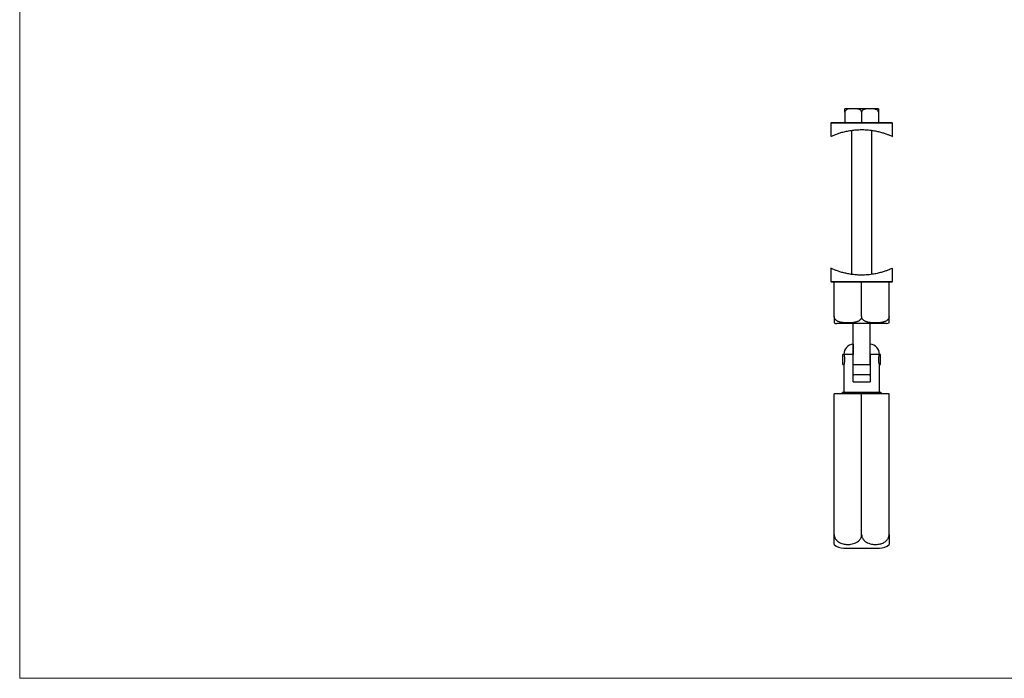
# Model space of a CAD drawing. Units: millimetres. Extents: x 10 to 584, y 10 to 410.
# Drawn here: x 10 to 297, y 10 to 202 of the extents above; entities that cross this region are included whole.
import ezdxf

# ---------------------------------------------------------------- set-up
doc = ezdxf.new("R2010")
doc.units = ezdxf.units.MM
doc.header["$LTSCALE"] = 2

msp = doc.modelspace()

# ---------------------------------------------------------------- linework, layer by layer
at = {"color": 7, "linetype": 'Continuous', "lineweight": 18}
for p, q in [((10, 410), (10, 10)), ((10, 10), (584, 10))]:
    msp.add_line(p, q, dxfattribs=at)
at = {"color": 7, "linetype": 'Continuous', "lineweight": 25}
for p, q in [((251.39, 176.03), (250.76, 176.03)), ((260.08, 176.03), (251.39, 176.03)), ((250.52, 175.03), (250.52, 172.03)), ((255.42, 175.03), (255.42, 172.03)), ((260.32, 175.03), (260.32, 172.03)), ((246.67, 172.03), (246.42, 171.78)), ((246.42, 171.78), (246.42, 167.92)), ((264.42, 171.78), (246.42, 171.78)), ((246.67, 172.03), (264.17, 172.03)), ((252.42, 169.7), (252.42, 127.75)), ((258.42, 127.76), (258.42, 169.71)), ((264.42, 171.78), (264.17, 172.03)), ((264.42, 167.93), (264.42, 171.78)), ((246.42, 129.53), (246.42, 125.68)), ((264.42, 125.68), (264.42, 129.53)), ((246.42, 125.68), (246.67, 125.43)), ((246.42, 125.68), (264.42, 125.68)), ((247.42, 125.43), (246.67, 125.43)), ((247.42, 115.43), (247.42, 125.43)), ((248.35, 125.43), (247.42, 125.43)), ((254.49, 125.43), (248.35, 125.43)), ((255.42, 125.43), (254.49, 125.43)), ((255.42, 115.43), (255.42, 125.43)), ((256.35, 125.43), (255.42, 125.43)), ((262.49, 125.43), (256.35, 125.43)), ((263.42, 125.43), (262.49, 125.43)), ((264.17, 125.43), (263.42, 125.43)), ((263.42, 115.43), (263.42, 125.43)), ((264.17, 125.43), (264.42, 125.68)), ((262.66, 113.43), (248.18, 113.43)), ((252.97, 101.43), (252.97, 113.43)), ((257.87, 101.43), (257.87, 113.43)), ((250.24, 104.43), (249.92, 104.43)), ((249.92, 101.43), (249.92, 104.43)), ((250.24, 104.43), (250.23, 104.47)), ((252.92, 104.43), (250.24, 104.43)), ((252.97, 104.43), (252.92, 104.43)), ((252.92, 96.41), (252.92, 104.43)), ((257.92, 104.43), (257.87, 104.43)), ((257.92, 104.43), (257.92, 96.41)), ((260.61, 104.43), (257.92, 104.43)), ((260.92, 104.43), (260.61, 104.43)), ((260.92, 101.43), (260.92, 104.43)), ((249.92, 101.43), (250.24, 101.43)), ((250.22, 101.4), (250.22, 93.41)), ((252.92, 101.43), (252.97, 101.43)), ((252.97, 101.43), (257.87, 101.43)), ((257.87, 101.43), (257.92, 101.43)), ((260.61, 101.43), (260.92, 101.43)), ((260.62, 93.41), (260.62, 101.4)), ((257.67, 98.43), (253.17, 98.43)), ((252.92, 96.41), (257.92, 96.41)), ((255.42, 92.91), (247.42, 92.91)), ((247.42, 51.91), (247.42, 92.91)), ((249.92, 93.41), (249.42, 92.91)), ((249.92, 93.41), (260.92, 93.41)), ((255.42, 51.91), (255.42, 92.91)), ((263.42, 92.91), (255.42, 92.91)), ((261.42, 92.91), (260.92, 93.41)), ((263.42, 51.91), (263.42, 92.91)), ((250.18, 47.91), (260.66, 47.91))]:
    msp.add_line(p, q, dxfattribs=at)
for centre, radius, start, end in [((250.76, 175.03), 1, 90, 104.1191), ((260.08, 175.03), 1, 75.8965, 90), ((248.18, 115.43), 2, 247.6182, 270), ((262.66, 115.43), 2, 270, 292.4148), ((253.22, 104.43), 3, 95.7218, 179.3064), ((257.62, 104.43), 3, 0.6946, 84.2788), ((253.17, 101.43), 3, 266.1812, 270), ((257.67, 101.43), 3, 270, 273.8182), ((250.18, 51.91), 4, 226.2593, 270), ((260.66, 51.91), 4, 270, 313.7447)]:
    msp.add_arc(centre, radius, start, end, dxfattribs=at)
for points, knots in [([(255.42, 175.03), (255.42, 175.09), (255.41, 175.21), (255.31, 175.4), (255.11, 175.62), (254.71, 175.82), (254.17, 175.95), (253.43, 176), (252.66, 176.01), (251.86, 175.96), (251.28, 175.85), (250.88, 175.64), (250.68, 175.46), (250.56, 175.26), (250.52, 175.12), (250.52, 175.05), (250.52, 175.03)], [0, 0, 0, 0, 0.02747, 0.054847, 0.099436, 0.175536, 0.284147, 0.395558, 0.57358, 0.695962, 0.831179, 0.881943, 0.933025, 0.965128, 0.99273, 1, 1, 1, 1]), ([(250.52, 175.03), (250.52, 175.09), (250.52, 175.21), (250.52, 175.4), (250.52, 175.62), (250.52, 175.82), (250.52, 175.94), (250.52, 176), (250.52, 175.99), (250.52, 175.99)], [0, 0, 0, 0, 0.054943, 0.109701, 0.198885, 0.351093, 0.568329, 0.791165, 1, 1, 1, 1]), ([(260.32, 175.03), (260.32, 175.08), (260.31, 175.19), (260.23, 175.37), (260.05, 175.58), (259.7, 175.79), (259.24, 175.92), (258.61, 175.99), (257.86, 176.01), (257.15, 175.99), (256.57, 175.92), (256.18, 175.83), (255.84, 175.68), (255.61, 175.5), (255.47, 175.29), (255.42, 175.13), (255.42, 175.05), (255.42, 175.03)], [0, 0, 0, 0, 0.023575, 0.050143, 0.092223, 0.162184, 0.25423, 0.348771, 0.499966, 0.655235, 0.733618, 0.812803, 0.869215, 0.925991, 0.959224, 0.992755, 1, 1, 1, 1]), ([(260.32, 175.99), (260.32, 175.99), (260.32, 176), (260.32, 175.96), (260.32, 175.85), (260.32, 175.64), (260.32, 175.46), (260.32, 175.26), (260.32, 175.12), (260.32, 175.05), (260.32, 175.03)], [0, 0, 0, 0, 0.1471994, 0.3919517, 0.6623741, 0.7638968, 0.8660554, 0.9302595, 0.9854598, 1, 1, 1, 1]), ([(246.42, 167.92), (246.44, 167.93), (246.49, 167.96), (246.84, 168.12), (247.39, 168.35), (248.14, 168.65), (249.1, 168.98), (250.26, 169.31), (251.61, 169.6), (253.06, 169.82), (254.58, 169.93), (256.05, 169.94), (257.48, 169.84), (258.82, 169.67), (260.08, 169.42), (261.25, 169.12), (262.29, 168.79), (263.18, 168.47), (263.87, 168.18), (264.28, 167.99), (264.45, 167.91), (264.41, 167.93), (264.4, 167.93)], [0, 0, 0, 0, 0.049558, 0.100652, 0.150186, 0.20101, 0.253442, 0.307262, 0.361915, 0.418327, 0.469996, 0.523373, 0.571885, 0.62177, 0.671107, 0.721693, 0.774598, 0.828931, 0.883526, 0.939925, 0.990847, 1, 1, 1, 1]), ([(264.42, 129.53), (264.4, 129.52), (264.36, 129.5), (264, 129.34), (263.45, 129.11), (262.7, 128.81), (261.74, 128.48), (260.58, 128.15), (259.24, 127.86), (257.79, 127.64), (256.27, 127.53), (254.8, 127.52), (253.36, 127.61), (252.02, 127.79), (250.76, 128.04), (249.6, 128.33), (248.55, 128.67), (247.66, 128.99), (246.97, 129.28), (246.57, 129.47), (246.4, 129.55), (246.43, 129.53), (246.44, 129.53)], [0, 0, 0, 0, 0.049558, 0.100652, 0.150186, 0.20101, 0.253442, 0.307262, 0.361915, 0.418327, 0.469996, 0.523373, 0.571885, 0.62177, 0.671107, 0.721693, 0.774598, 0.828931, 0.883526, 0.939925, 0.990847, 1, 1, 1, 1]), ([(255.42, 115.43), (255.41, 115.31), (255.39, 115.08), (255.26, 114.83), (255.13, 114.62), (255.01, 114.49), (254.87, 114.38), (254.77, 114.29), (254.59, 114.17), (254.38, 114.06), (254.12, 113.95), (253.88, 113.87), (253.6, 113.79), (253.2, 113.7), (252.82, 113.65), (252.47, 113.62), (252.21, 113.6), (251.9, 113.59), (251.59, 113.58), (251.35, 113.58), (250.99, 113.58), (250.64, 113.6), (250.28, 113.63), (250.04, 113.65), (249.77, 113.69), (249.42, 113.75), (249.15, 113.81), (248.89, 113.89), (248.71, 113.95), (248.46, 114.06), (248.22, 114.19), (248.02, 114.33), (247.86, 114.47), (247.75, 114.59), (247.6, 114.79), (247.46, 115.05), (247.43, 115.31), (247.42, 115.43)], [0, 0, 0, 0, 0.032722, 0.065321, 0.078175, 0.104334, 0.117627, 0.131995, 0.146361, 0.183064, 0.205298, 0.235304, 0.265305, 0.295302, 0.367445, 0.388093, 0.408698, 0.450157, 0.488364, 0.507474, 0.526572, 0.603249, 0.622459, 0.641654, 0.680193, 0.709085, 0.757417, 0.767127, 0.796334, 0.817118, 0.852042, 0.880364, 0.892257, 0.916283, 0.928459, 0.966701, 1, 1, 1, 1]), ([(247.42, 115.43), (247.42, 115.37), (247.42, 115.19), (247.42, 114.88), (247.42, 114.47), (247.42, 114.12), (247.42, 113.88), (247.42, 113.7), (247.42, 113.6), (247.42, 113.59), (247.42, 113.58)], [0, 0, 0, 0, 0.034095, 0.096903, 0.185338, 0.322172, 0.451602, 0.584001, 0.791224, 1, 1, 1, 1]), ([(263.42, 115.43), (263.41, 115.31), (263.39, 115.08), (263.26, 114.83), (263.13, 114.62), (263.01, 114.49), (262.87, 114.38), (262.77, 114.29), (262.59, 114.17), (262.38, 114.06), (262.12, 113.95), (261.88, 113.87), (261.6, 113.79), (261.2, 113.7), (260.82, 113.65), (260.47, 113.62), (260.21, 113.6), (259.9, 113.59), (259.59, 113.58), (259.35, 113.58), (258.99, 113.58), (258.64, 113.6), (258.28, 113.63), (258.04, 113.65), (257.77, 113.69), (257.42, 113.75), (257.15, 113.81), (256.89, 113.89), (256.71, 113.95), (256.46, 114.06), (256.22, 114.19), (256.02, 114.33), (255.86, 114.47), (255.75, 114.59), (255.6, 114.79), (255.46, 115.05), (255.43, 115.31), (255.42, 115.43)], [0, 0, 0, 0, 0.032722, 0.065321, 0.078175, 0.104334, 0.117627, 0.131995, 0.146361, 0.183064, 0.205298, 0.235304, 0.265305, 0.295302, 0.367445, 0.388093, 0.408698, 0.450157, 0.488364, 0.507474, 0.526572, 0.603249, 0.622459, 0.641654, 0.680193, 0.709085, 0.757417, 0.767127, 0.796334, 0.817118, 0.852042, 0.880364, 0.892257, 0.916283, 0.928459, 0.966701, 1, 1, 1, 1]), ([(263.42, 113.58), (263.42, 113.58), (263.42, 113.57), (263.42, 113.61), (263.42, 113.71), (263.42, 113.96), (263.42, 114.33), (263.42, 114.74), (263.42, 115.1), (263.42, 115.33), (263.42, 115.43)], [0, 0, 0, 0, 0.000021, 0.208115, 0.417411, 0.625549, 0.781172, 0.871913, 0.945231, 1, 1, 1, 1]), ([(252.92, 107.41), (252.92, 107.41), (252.92, 107.43), (252.92, 107.4), (252.92, 107.3), (252.92, 107.1), (252.92, 106.76), (252.92, 106.31), (252.92, 105.91), (252.92, 105.47), (252.92, 104.97), (252.92, 104.62), (252.92, 104.43)], [0, 0, 0, 0, 0.000277, 0.204528, 0.308175, 0.413271, 0.579745, 0.662418, 0.747681, 0.826738, 0.908484, 1, 1, 1, 1]), ([(257.92, 104.43), (257.92, 104.6), (257.92, 105.06), (257.92, 105.79), (257.92, 106.5), (257.92, 106.97), (257.92, 107.23), (257.92, 107.4), (257.92, 107.41), (257.92, 107.41)], [0, 0, 0, 0, 0.081451, 0.225691, 0.372593, 0.528278, 0.642195, 0.759281, 1, 1, 1, 1]), ([(250.24, 104.43), (250.25, 104.37), (250.29, 104.25), (250.37, 103.88), (250.44, 103.41), (250.47, 102.88), (250.43, 102.38), (250.36, 101.93), (250.28, 101.59), (250.23, 101.4), (250.23, 101.4), (250.23, 101.4)], [0, 0, 0, 0, 0.116452, 0.232787, 0.351431, 0.467771, 0.579505, 0.691643, 0.808372, 0.92695, 1, 1, 1, 1]), ([(260.62, 101.4), (260.62, 101.39), (260.62, 101.37), (260.58, 101.51), (260.51, 101.8), (260.43, 102.22), (260.38, 102.73), (260.39, 103.25), (260.44, 103.73), (260.52, 104.13), (260.58, 104.34), (260.6, 104.41), (260.61, 104.43)], [0, 0, 0, 0, 0.041827, 0.153362, 0.266622, 0.384162, 0.50226, 0.615784, 0.726875, 0.841303, 0.959714, 1, 1, 1, 1]), ([(260.62, 104.47), (260.62, 104.47), (260.62, 104.49), (260.61, 104.45), (260.61, 104.43)], [0, 0, 0, 0, 0.275757, 1, 1, 1, 1]), ([(252.97, 98.44), (252.97, 98.44), (252.97, 98.43), (252.97, 98.46), (252.97, 98.59), (252.97, 98.78), (252.97, 99.05), (252.97, 99.37), (252.97, 99.77), (252.97, 100.35), (252.97, 100.93), (252.97, 101.34), (252.97, 101.43)], [0, 0, 0, 0, 0.064593, 0.242513, 0.348455, 0.456422, 0.541723, 0.629316, 0.71472, 0.803255, 0.957076, 1, 1, 1, 1]), ([(257.87, 101.43), (257.87, 101.13), (257.87, 100.52), (257.87, 99.71), (257.87, 99.06), (257.87, 98.67), (257.87, 98.49), (257.87, 98.44), (257.87, 98.44), (257.87, 98.44)], [0, 0, 0, 0, 0.145624, 0.291122, 0.439933, 0.601057, 0.742362, 0.887051, 1, 1, 1, 1]), ([(247.42, 51.91), (247.43, 51.78), (247.44, 51.5), (247.55, 51.11), (247.72, 50.74), (247.96, 50.38), (248.28, 50.04), (248.74, 49.69), (249.33, 49.38), (250.16, 49.12), (251.16, 48.99), (252.18, 49.04), (253.07, 49.23), (253.72, 49.48), (254.25, 49.79), (254.63, 50.11), (254.94, 50.45), (255.15, 50.79), (255.3, 51.14), (255.4, 51.51), (255.41, 51.77), (255.42, 51.91)], [0, 0, 0, 0, 0.033493, 0.068375, 0.101836, 0.136267, 0.181029, 0.227052, 0.295419, 0.365617, 0.47399, 0.585433, 0.658853, 0.733677, 0.781931, 0.831193, 0.867609, 0.90493, 0.9349, 0.965692, 1, 1, 1, 1]), ([(247.42, 49.02), (247.42, 49.02), (247.42, 49.02), (247.42, 49.07), (247.42, 49.14), (247.42, 49.24), (247.42, 49.37), (247.42, 49.54), (247.42, 49.75), (247.42, 49.96), (247.42, 50.18), (247.42, 50.45), (247.42, 50.79), (247.42, 51.14), (247.42, 51.51), (247.42, 51.77), (247.42, 51.91)], [0, 0, 0, 0, 0.059133, 0.170982, 0.244263, 0.317824, 0.392439, 0.467524, 0.563985, 0.613102, 0.662546, 0.735343, 0.809951, 0.869863, 0.931416, 1, 1, 1, 1]), ([(255.42, 51.91), (255.43, 51.79), (255.44, 51.57), (255.51, 51.24), (255.63, 50.92), (255.8, 50.62), (256.04, 50.29), (256.37, 49.96), (256.87, 49.61), (257.5, 49.32), (258.19, 49.13), (258.83, 49.03), (259.58, 49), (260.51, 49.08), (261.38, 49.32), (262.03, 49.65), (262.45, 49.94), (262.84, 50.32), (263.11, 50.72), (263.29, 51.11), (263.4, 51.48), (263.41, 51.76), (263.42, 51.91)], [0, 0, 0, 0, 0.0287979, 0.0566292, 0.0851776, 0.1149449, 0.1453234, 0.1921317, 0.2402575, 0.3126906, 0.3870551, 0.4433756, 0.5001167, 0.6036623, 0.7102567, 0.7574391, 0.805386, 0.8526609, 0.9017068, 0.9316553, 0.9624077, 1, 1, 1, 1]), ([(263.42, 51.91), (263.42, 51.78), (263.42, 51.5), (263.42, 51.11), (263.42, 50.74), (263.42, 50.38), (263.42, 50.04), (263.42, 49.76), (263.42, 49.56), (263.42, 49.4), (263.42, 49.27), (263.42, 49.16), (263.42, 49.07), (263.42, 49.02), (263.42, 49.02), (263.42, 49.02)], [0, 0, 0, 0, 0.066958, 0.136695, 0.20359, 0.272425, 0.361913, 0.453922, 0.522054, 0.590729, 0.660766, 0.731153, 0.839176, 0.948006, 1, 1, 1, 1])]:
    msp.add_open_spline(points, degree=3, knots=knots, dxfattribs=at)

doc.saveas('drawing.dxf')
